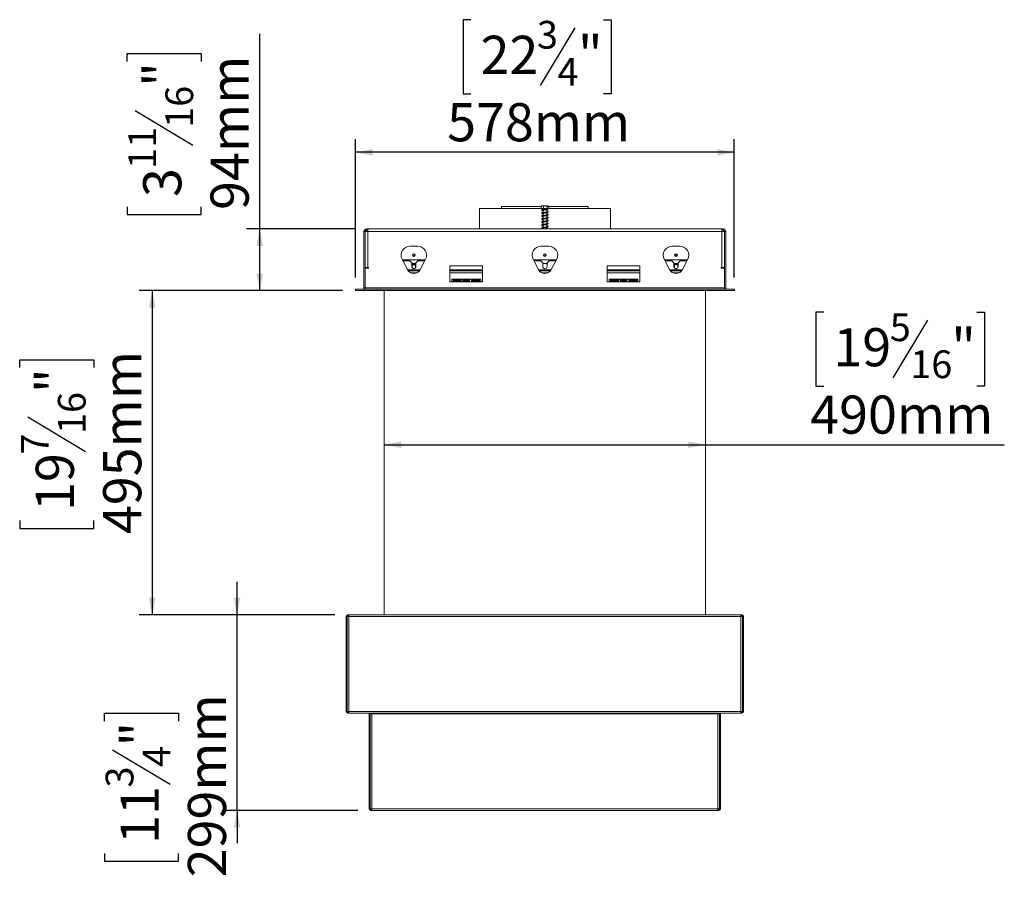
# Model space of a CAD drawing. Units: millimetres. Extents: x 222 to 12494, y 170 to 10070.
# Drawn here: x 8324 to 12079, y 5586 to 8857 of the extents above; entities that cross this region are included whole.
import ezdxf

# ---------------------------------------------------------------- set-up
doc = ezdxf.new("R2010")
doc.units = ezdxf.units.MM
doc.header["$LTSCALE"] = 50
doc.layers.add('FORMAT', color=7, linetype='Continuous')
doc.styles.add('SLDTEXTSTYLE0', font='TXT', dxfattribs={"width": 0.75})
doc.dimstyles.new('SLDDIMSTYLE0', dxfattribs={"dimtxt": 145.520833, "dimasz": 65, "dimexe": 0, "dimexo": 0.0625, "dimgap": 36.380208, "dimtad": 1, "dimdec": 0, "dimlfac": 0.4, "dimrnd": 1e-09, "dimzin": 12, "dimdsep": 46, "dimtxsty": 'SLDTEXTSTYLE0', "dimsah": 1, "dimcen": 0.09, "dimadec": 0, "dimazin": 3, "dimtfac": 1, "dimtdec": 0, "dimtmove": 0, "dimatfit": 0, "dimfxl": 0, "dimfrac": 2, "dimtolj": 1, "dimtzin": 12, "dimarcsym": 0})
doc.dimstyles.new('SLDDIMSTYLE1', dxfattribs={"dimtxt": 145.520833, "dimasz": 65, "dimexe": 0, "dimexo": 0.0625, "dimgap": 36.380208, "dimtad": 1, "dimdec": 0, "dimlfac": 0.4, "dimrnd": 1e-09, "dimzin": 12, "dimdsep": 46, "dimtxsty": 'SLDTEXTSTYLE0', "dimsah": 1, "dimcen": 0.09, "dimadec": 0, "dimazin": 3, "dimtfac": 1, "dimtdec": 0, "dimtofl": 0, "dimtmove": 0, "dimatfit": 3, "dimfxl": 0, "dimfrac": 2, "dimtolj": 1, "dimtzin": 12, "dimarcsym": 0})

# ---------------------------------------------------------------- blocks, each defined once
blk = doc.blocks.new('_D')
at = {"layer": 'FORMAT', "color": 7}
for p, q in [((9152.7, 6587.7), (9152.7, 6712.7)), ((9525.6, 6587.7), (9102.7, 6587.7)), ((9152.7, 5841.4), (9152.7, 6587.7)), ((8646.9, 6182.2), (8646.9, 6211.7)), ((8646.9, 6211.7), (8929.2, 6211.7)), ((8929.2, 6211.7), (8929.2, 6182.2)), ((8678.1, 6073), (8898, 5941)), ((9613.1, 5841.4), (9102.7, 5841.4)), ((9152.7, 5841.4), (9152.7, 5716.4)), ((8646.9, 5676.9), (8646.9, 5647.4)), ((8929.2, 5647.4), (8929.2, 5676.9)), ((8646.9, 5647.4), (8929.2, 5647.4))]:
    blk.add_line(p, q, dxfattribs=at)
for points in [[(9152.7, 6587.7), (9165.2, 6652.7), (9140.2, 6652.7)], [(9152.7, 5841.4), (9140.2, 5776.4), (9165.2, 5776.4)]]:
    blk.add_solid(points, dxfattribs=at)
at = {"layer": 'FORMAT', "color": 7, "attachment_point": 1, "rotation": 90, "style": 'SLDTEXTSTYLE0'}
for s, insert, char_height in [('299mm', (8965.1, 5586.3), 145.52), ('"', (8708.2, 6085.2), 145.5), ('4', (8792.7, 6007), 105.8), ('3', (8651.6, 5928.8), 105.8), ('11', (8708.2, 5713.8), 145.52)]:
    blk.add_mtext(s, dxfattribs=dict(at, insert=insert, char_height=char_height))
blk = doc.blocks.new('_D_1')
at = {"layer": 'FORMAT', "color": 7}
for p, q in [((11390.1, 7741.7), (11360.6, 7741.7)), ((11360.6, 7741.7), (11360.6, 7459.5)), ((11973.6, 7741.7), (12003.1, 7741.7)), ((12003.1, 7741.7), (12003.1, 7459.5)), ((11786.2, 7710.5), (11654.2, 7490.6)), ((11360.6, 7459.5), (11390.1, 7459.5)), ((12003.1, 7459.5), (11973.6, 7459.5)), ((9714.3, 7236), (10939.3, 7236)), ((10939.3, 7236), (12078.8, 7236))]:
    blk.add_line(p, q, dxfattribs=at)
for points in [[(9714.3, 7236), (9779.3, 7223.5), (9779.3, 7248.5)], [(10939.3, 7236), (10874.3, 7248.5), (10874.3, 7223.5)]]:
    blk.add_solid(points, dxfattribs=at)
at = {"layer": 'FORMAT', "color": 7, "attachment_point": 1, "style": 'SLDTEXTSTYLE0'}
for s, insert, char_height in [('5', (11642, 7737), 105.8), ('19', (11427, 7680.5), 145.52), ('"', (11876.6, 7680.5), 145.5), ('16', (11720.2, 7595.9), 105.83), ('490mm', (11338.6, 7423.5), 145.52)]:
    blk.add_mtext(s, dxfattribs=dict(at, insert=insert, char_height=char_height))
blk = doc.blocks.new('_D_2')
at = {"layer": 'FORMAT', "color": 7}
for p, q in [((9554.6, 7823.9), (8779.4, 7823.9)), ((8829.4, 7823.9), (8829.4, 6587.7)), ((8323.7, 7530.1), (8323.7, 7559.7)), ((8323.7, 7559.7), (8605.9, 7559.7)), ((8605.9, 7559.7), (8605.9, 7530.1)), ((8354.8, 7342.7), (8574.7, 7210.8)), ((8323.7, 6946.6), (8323.7, 6917.1)), ((8323.7, 6917.1), (8605.9, 6917.1)), ((8605.9, 6917.1), (8605.9, 6946.6)), ((9525.6, 6587.7), (8779.4, 6587.7))]:
    blk.add_line(p, q, dxfattribs=at)
for points in [[(8829.4, 7823.9), (8816.9, 7758.9), (8841.9, 7758.9)], [(8829.4, 6587.7), (8841.9, 6652.7), (8816.9, 6652.7)]]:
    blk.add_solid(points, dxfattribs=at)
at = {"layer": 'FORMAT', "color": 7, "attachment_point": 1, "rotation": 90, "style": 'SLDTEXTSTYLE0'}
for s, insert, char_height in [('495mm', (8641.9, 6895.2), 145.52), ('"', (8384.9, 7433.2), 145.5), ('16', (8469.5, 7276.8), 105.83), ('7', (8328.4, 7198.6), 105.8), ('19', (8384.9, 6983.5), 145.52)]:
    blk.add_mtext(s, dxfattribs=dict(at, insert=insert, char_height=char_height))
blk = doc.blocks.new('_D_3')
at = {"layer": 'FORMAT', "color": 7}
for p, q in [((9239.1, 8058.9), (9239.1, 8803.2)), ((8733.4, 8697.9), (8733.4, 8727.4)), ((8733.4, 8727.4), (9015.6, 8727.4)), ((9015.6, 8727.4), (9015.6, 8697.9)), ((8764.5, 8510.5), (8984.4, 8378.6)), ((8733.4, 8143.7), (8733.4, 8114.2)), ((8733.4, 8114.2), (9015.6, 8114.2)), ((9015.6, 8114.2), (9015.6, 8143.7)), ((9601.8, 8058.9), (9189.1, 8058.9)), ((9239.1, 7823.9), (9239.1, 8058.9)), ((9554.6, 7823.9), (9189.1, 7823.9))]:
    blk.add_line(p, q, dxfattribs=at)
for points in [[(9239.1, 8058.9), (9226.6, 7993.9), (9251.6, 7993.9)], [(9239.1, 7823.9), (9251.6, 7888.9), (9226.6, 7888.9)]]:
    blk.add_solid(points, dxfattribs=at)
at = {"layer": 'FORMAT', "color": 7, "attachment_point": 1, "rotation": 90, "style": 'SLDTEXTSTYLE0'}
for s, insert, char_height in [('"', (8794.6, 8600.9), 145.5), ('94mm', (9051.5, 8131.4), 145.52), ('16', (8879.2, 8444.5), 105.83), ('11', (8738, 8288.1), 105.83), ('3', (8794.6, 8180.6), 145.5)]:
    blk.add_mtext(s, dxfattribs=dict(at, insert=insert, char_height=char_height))
blk = doc.blocks.new('_D_4')
at = {"layer": 'FORMAT', "color": 7}
for p, q in [((10044.4, 8856.9), (10014.9, 8856.9)), ((10014.9, 8856.9), (10014.9, 8574.6)), ((10440.5, 8825.7), (10308.6, 8605.8)), ((10549.7, 8856.9), (10579.3, 8856.9)), ((10579.3, 8856.9), (10579.3, 8574.6)), ((10014.9, 8574.6), (10044.4, 8574.6)), ((10579.3, 8574.6), (10549.7, 8574.6)), ((9604.6, 7873.9), (9604.6, 8401.1)), ((11049.1, 7873.9), (11049.1, 8401.1)), ((11049.1, 8351.1), (9604.6, 8351.1))]:
    blk.add_line(p, q, dxfattribs=at)
for points in [[(9604.6, 8351.1), (9669.6, 8338.6), (9669.6, 8363.6)], [(11049.1, 8351.1), (10984.1, 8363.6), (10984.1, 8338.6)]]:
    blk.add_solid(points, dxfattribs=at)
at = {"layer": 'FORMAT', "color": 7, "attachment_point": 1, "style": 'SLDTEXTSTYLE0'}
for s, insert, char_height in [('3', (10296.4, 8852.2), 105.8), ('22', (10081.3, 8795.6), 145.52), ('"', (10452.8, 8795.6), 145.5), ('4', (10374.6, 8711.1), 105.8), ('578mm', (9953.9, 8538.7), 145.52)]:
    blk.add_mtext(s, dxfattribs=dict(at, insert=insert, char_height=char_height))

msp = doc.modelspace()

# ---------------------------------------------------------------- linework, layer by layer
at = {"color": 7, "linetype": 'Continuous', "lineweight": 15}
for p, q in [((10076.8, 8136.4), (10076.8, 8058.9)), ((10076.8, 8136.4), (10312.5, 8136.4)), ((10161.8, 8143.9), (10161.8, 8136.4)), ((10161.8, 8143.9), (10312.5, 8143.9)), ((10312.5, 8136.4), (10312.5, 8145.7)), ((10321.2, 8136.4), (10312.5, 8136.4)), ((10339.1, 8146.4), (10314.5, 8146.4)), ((10319.6, 8136.4), (10319.6, 8132.1)), ((10319.6, 8130.1), (10319.6, 8120.9)), ((10319.6, 8118.9), (10319.6, 8109.6)), ((10321.2, 8136.4), (10321.2, 8145.7)), ((10335.5, 8136.4), (10321.2, 8136.4)), ((10334.1, 8134.8), (10334.1, 8136.4)), ((10334.1, 8123.5), (10334.1, 8132.8)), ((10334.1, 8112.3), (10334.1, 8121.5)), ((10335.5, 8136.4), (10335.5, 8145.7)), ((10341.2, 8136.4), (10335.5, 8136.4)), ((10341, 8145.8), (10341.2, 8145.7)), ((10341.2, 8136.4), (10341.2, 8145.7)), ((10341.2, 8143.9), (10491.8, 8143.9)), ((10341.2, 8136.4), (10576.8, 8136.4)), ((10491.8, 8136.4), (10491.8, 8143.9)), ((10576.8, 8058.9), (10576.8, 8136.4)), ((10319.6, 8107.6), (10319.6, 8098.4)), ((10319.6, 8096.4), (10319.6, 8087.1)), ((10319.6, 8085.1), (10319.6, 8075.9)), ((10319.6, 8073.9), (10319.6, 8064.6)), ((10334.1, 8101), (10334.1, 8110.3)), ((10334.1, 8089.8), (10334.1, 8099)), ((10334.1, 8078.5), (10334.1, 8087.8)), ((10334.1, 8067.3), (10334.1, 8076.5)), ((9641.8, 8048.9), (9636.8, 8048.9)), ((9636.8, 7833.9), (9636.8, 8048.9)), ((9641.8, 8048.9), (9651.8, 8048.9)), ((9641.8, 7908.9), (9641.8, 8048.9)), ((9646.8, 8053.9), (9646.8, 8058.9)), ((9651.8, 8058.9), (9646.8, 8058.9)), ((9651.8, 8053.9), (9646.8, 8053.9)), ((11001.8, 8058.9), (9651.8, 8058.9)), ((9651.8, 8048.9), (9651.8, 8058.9)), ((11001.8, 8048.9), (9651.8, 8048.9)), ((9651.8, 8048.9), (9651.8, 7911.4)), ((10319.6, 8062.6), (10319.6, 8058.9)), ((10334.1, 8058.9), (10334.1, 8065.3)), ((10334.4, 8058.9), (10334.1, 8059)), ((11001.8, 8058.9), (11001.8, 8048.9)), ((11006.8, 8058.9), (11001.8, 8058.9)), ((11006.8, 8053.9), (11001.8, 8053.9)), ((11001.8, 7911.4), (11001.8, 8048.9)), ((11001.8, 8048.9), (11011.8, 8048.9)), ((11006.8, 8058.9), (11006.8, 8053.9)), ((11011.8, 7908.9), (11011.8, 8048.9)), ((11011.8, 8048.9), (11016.8, 8048.9)), ((11016.8, 7833.9), (11016.8, 8048.9)), ((9841.8, 7992.7), (9811.8, 7992.7)), ((10341.8, 7992.7), (10311.8, 7992.7)), ((10841.8, 7992.7), (10811.8, 7992.7)), ((9781.9, 7943.4), (9802.4, 7903.8)), ((9870.8, 7941.4), (9782.9, 7941.4)), ((9784.8, 7937.7), (9811.2, 7937.7)), ((9818.7, 7930.2), (9811.2, 7937.7)), ((9818.7, 7915.2), (9818.7, 7930.2)), ((9820.3, 7926.6), (9818.7, 7923.9)), ((9833.4, 7926.6), (9820.3, 7926.6)), ((9835, 7923.9), (9833.4, 7926.6)), ((9842.5, 7937.7), (9835, 7930.2)), ((9835, 7930.2), (9835, 7915.2)), ((9842.5, 7937.7), (9868.8, 7937.7)), ((9851.2, 7903.8), (9871.8, 7943.4)), ((10281.9, 7943.4), (10302.4, 7903.8)), ((10370.8, 7941.4), (10282.9, 7941.4)), ((10284.8, 7937.7), (10311.2, 7937.7)), ((10318.7, 7930.2), (10311.2, 7937.7)), ((10318.7, 7915.2), (10318.7, 7930.2)), ((10320.3, 7926.6), (10318.7, 7923.9)), ((10333.4, 7926.6), (10320.3, 7926.6)), ((10335, 7923.9), (10333.4, 7926.6)), ((10342.5, 7937.7), (10335, 7930.2)), ((10335, 7930.2), (10335, 7915.2)), ((10342.5, 7937.7), (10368.8, 7937.7)), ((10351.2, 7903.8), (10371.8, 7943.4)), ((10781.9, 7943.4), (10802.4, 7903.8)), ((10870.8, 7941.4), (10782.9, 7941.4)), ((10784.8, 7937.7), (10811.2, 7937.7)), ((10818.7, 7930.2), (10811.2, 7937.7)), ((10818.7, 7915.2), (10818.7, 7930.2)), ((10819.6, 7927.7), (10818.7, 7926.1)), ((10834, 7927.7), (10819.6, 7927.7)), ((10835, 7926.1), (10834, 7927.7)), ((10842.5, 7937.7), (10835, 7930.2)), ((10835, 7930.2), (10835, 7915.2)), ((10842.5, 7937.7), (10868.8, 7937.7)), ((10851.2, 7903.8), (10871.8, 7943.4)), ((9651.8, 7911.4), (9641.8, 7911.4)), ((9641.8, 7833.9), (9641.8, 7908.9)), ((9641.8, 7908.9), (9654.3, 7908.9)), ((9654.3, 7911.4), (9651.8, 7911.4)), ((9654.3, 7908.9), (9654.3, 7911.4)), ((9805.6, 7898.9), (9848, 7898.9)), ((9833.1, 7911.4), (9833.1, 7918.9)), ((9833.1, 7918.9), (9835, 7918.9)), ((9833.1, 7911.4), (9833.1, 7910)), ((9964.3, 7918.8), (10089.3, 7918.8)), ((9964.3, 7857.7), (9964.3, 7918.8)), ((9964.3, 7898.9), (10089.3, 7898.9)), ((10089.3, 7918.8), (10089.3, 7857.7)), ((10305.6, 7898.9), (10348, 7898.9)), ((10689.3, 7918.8), (10564.3, 7918.8)), ((10564.3, 7918.8), (10564.3, 7857.7)), ((10564.3, 7898.9), (10689.3, 7898.9)), ((10689.3, 7857.7), (10689.3, 7918.8)), ((10805.6, 7898.9), (10848, 7898.9)), ((10820.3, 7918.9), (10820.6, 7918.9)), ((10820.6, 7918.9), (10820.6, 7911.4)), ((10820.6, 7911.4), (10820.6, 7911)), ((10999.3, 7911.4), (10999.3, 7908.9)), ((11001.8, 7911.4), (10999.3, 7911.4)), ((10999.3, 7908.9), (11011.8, 7908.9)), ((11011.8, 7911.4), (11001.8, 7911.4)), ((11011.8, 7833.9), (11011.8, 7908.9)), ((9964.3, 7857.7), (9971.8, 7857.7)), ((9971.8, 7857.7), (9971.8, 7867.7)), ((10081.8, 7867.7), (9971.8, 7867.7)), ((9976.8, 7857.7), (9971.8, 7857.7)), ((10006.8, 7865.4), (9976.8, 7865.4)), ((9976.8, 7865.4), (9976.8, 7857.7)), ((10006.8, 7861.5), (9976.8, 7861.5)), ((9976.8, 7857.7), (10006.8, 7857.7)), ((10006.8, 7857.7), (10006.8, 7865.4)), ((10014.3, 7857.7), (10006.8, 7857.7)), ((10039.3, 7865.4), (10014.3, 7865.4)), ((10014.3, 7865.4), (10014.3, 7857.7)), ((10039.3, 7861.5), (10014.3, 7861.5)), ((10014.3, 7857.7), (10039.3, 7857.7)), ((10039.3, 7857.7), (10039.3, 7865.4)), ((10046.8, 7857.7), (10039.3, 7857.7)), ((10076.8, 7865.4), (10046.8, 7865.4)), ((10046.8, 7865.4), (10046.8, 7857.7)), ((10076.8, 7861.5), (10046.8, 7861.5)), ((10076.8, 7857.7), (10046.8, 7857.7)), ((10076.8, 7857.7), (10076.8, 7865.4)), ((10081.8, 7857.7), (10076.8, 7857.7)), ((10081.8, 7867.7), (10081.8, 7857.7)), ((10081.8, 7857.7), (10089.3, 7857.7)), ((10564.3, 7857.7), (10571.8, 7857.7)), ((10571.8, 7857.7), (10571.8, 7867.7)), ((10681.8, 7867.7), (10571.8, 7867.7)), ((10576.8, 7857.7), (10571.8, 7857.7)), ((10606.8, 7865.4), (10576.8, 7865.4)), ((10576.8, 7865.4), (10576.8, 7857.7)), ((10606.8, 7861.5), (10576.8, 7861.5)), ((10606.8, 7857.7), (10576.8, 7857.7)), ((10606.8, 7857.7), (10606.8, 7865.4)), ((10614.3, 7857.7), (10606.8, 7857.7)), ((10639.3, 7865.4), (10614.3, 7865.4)), ((10614.3, 7865.4), (10614.3, 7857.7)), ((10639.3, 7861.5), (10614.3, 7861.5)), ((10639.3, 7857.7), (10614.3, 7857.7)), ((10639.3, 7857.7), (10639.3, 7865.4)), ((10646.8, 7857.7), (10639.3, 7857.7)), ((10676.8, 7865.4), (10646.8, 7865.4)), ((10646.8, 7865.4), (10646.8, 7857.7)), ((10676.8, 7861.5), (10646.8, 7861.5)), ((10676.8, 7857.7), (10646.8, 7857.7)), ((10676.8, 7857.7), (10676.8, 7865.4)), ((10681.8, 7857.7), (10676.8, 7857.7)), ((10681.8, 7867.7), (10681.8, 7857.7)), ((10681.8, 7857.7), (10689.3, 7857.7)), ((9604.3, 7828.9), (9604.3, 7823.9)), ((9604.6, 7828.9), (9604.3, 7828.9)), ((9604.6, 7823.9), (9604.3, 7823.9)), ((9604.6, 7828.9), (9604.6, 7823.9)), ((11049.1, 7828.9), (9604.6, 7828.9)), ((11049.1, 7823.9), (9604.6, 7823.9)), ((9636.8, 7833.9), (9641.8, 7833.9)), ((9641.8, 7833.9), (9641.8, 7828.9)), ((11011.8, 7833.9), (9641.8, 7833.9)), ((9714.3, 7823.9), (9714.3, 6587.7)), ((10939.3, 6587.7), (10939.3, 7823.9)), ((11011.8, 7828.9), (11011.8, 7833.9)), ((11016.8, 7833.9), (11011.8, 7833.9)), ((11049.1, 7828.9), (11049.1, 7823.9)), ((11049.3, 7828.9), (11049.1, 7828.9)), ((11049.3, 7823.9), (11049.1, 7823.9)), ((11049.3, 7828.9), (11049.3, 7823.9)), ((9573.1, 6581.4), (9569.3, 6581.4)), ((9569.3, 6218.9), (9569.3, 6581.4)), ((9573.1, 6581.4), (9579.3, 6581.4)), ((9573.1, 6218.9), (9573.1, 6581.4)), ((9575.6, 6583.9), (9575.6, 6587.7)), ((9575.6, 6587.7), (9579.3, 6587.7)), ((9575.6, 6583.9), (9579.3, 6583.9)), ((9579.3, 6587.7), (9579.3, 6581.4)), ((9579.3, 6587.7), (11074.3, 6587.7)), ((9579.3, 6581.4), (9579.3, 6583.9)), ((9579.3, 6581.4), (11074.3, 6581.4)), ((9579.3, 6581.4), (9579.3, 6218.9)), ((11074.3, 6581.4), (11074.3, 6587.7)), ((11074.3, 6587.7), (11078.1, 6587.7)), ((11074.3, 6583.9), (11078.1, 6583.9)), ((11074.3, 6218.9), (11074.3, 6581.4)), ((11074.3, 6581.4), (11080.6, 6581.4)), ((11078.1, 6587.7), (11078.1, 6583.9)), ((11080.6, 6581.4), (11080.6, 6218.9)), ((11080.6, 6581.4), (11084.3, 6581.4)), ((11084.3, 6581.4), (11084.3, 6218.9)), ((9573.1, 6218.9), (9569.3, 6218.9)), ((9579.3, 6218.9), (9573.1, 6218.9)), ((9575.6, 6216.4), (9575.6, 6212.7)), ((9575.6, 6216.4), (9579.3, 6216.4)), ((9575.6, 6212.7), (9579.3, 6212.7)), ((9579.3, 6218.9), (9579.3, 6212.7)), ((9579.3, 6218.9), (11074.3, 6218.9)), ((9579.3, 6212.7), (11074.3, 6212.7)), ((9660.6, 6210.2), (9656.8, 6210.2)), ((9656.8, 5847.7), (9656.8, 6210.2)), ((9660.6, 6210.2), (9666.8, 6210.2)), ((9660.6, 5847.7), (9660.6, 6210.2)), ((9666.8, 6212.7), (9666.8, 6210.2)), ((9666.8, 6210.2), (10986.8, 6210.2)), ((9666.8, 6210.2), (9666.8, 5847.7)), ((10986.8, 6210.2), (10986.8, 6212.7)), ((10986.8, 5847.7), (10986.8, 6210.2)), ((10986.8, 6210.2), (10993.1, 6210.2)), ((10993.1, 6210.2), (10993.1, 5847.7)), ((10993.1, 6210.2), (10996.8, 6210.2)), ((10996.8, 6210.2), (10996.8, 5847.7)), ((11074.3, 6212.7), (11074.3, 6218.9)), ((11080.6, 6218.9), (11074.3, 6218.9)), ((11074.3, 6216.4), (11078.1, 6216.4)), ((11074.3, 6212.7), (11078.1, 6212.7)), ((11078.1, 6212.7), (11078.1, 6216.4)), ((11080.6, 6218.9), (11084.3, 6218.9)), ((9660.6, 5847.7), (9656.8, 5847.7)), ((9666.8, 5847.7), (9660.6, 5847.7)), ((9663.1, 5841.4), (9663.1, 5845.2)), ((9663.1, 5845.2), (9666.8, 5845.2)), ((9663.1, 5841.4), (9666.8, 5841.4)), ((9666.8, 5847.7), (9666.8, 5841.4)), ((9666.8, 5847.7), (10986.8, 5847.7)), ((9666.8, 5841.4), (10986.8, 5841.4)), ((10986.8, 5841.4), (10986.8, 5847.7)), ((10993.1, 5847.7), (10986.8, 5847.7)), ((10986.8, 5845.2), (10990.6, 5845.2)), ((10986.8, 5841.4), (10990.6, 5841.4)), ((10990.6, 5841.4), (10990.6, 5845.2)), ((10993.1, 5847.7), (10996.8, 5847.7))]:
    msp.add_line(p, q, dxfattribs=at)
at = {"color": 8, "linetype": 'Continuous', "lineweight": 15}
for p, q in [((9803, 7902.7), (9850.6, 7902.7)), ((9815.4, 7891.4), (9838.3, 7891.4)), ((9834, 7911.4), (9833.1, 7911.4)), ((9964.3, 7902.7), (10089.3, 7902.7)), ((9964.3, 7891.4), (10089.3, 7891.4)), ((10303, 7902.7), (10350.6, 7902.7)), ((10315.4, 7891.4), (10338.3, 7891.4)), ((10564.3, 7902.7), (10689.3, 7902.7)), ((10564.3, 7891.4), (10689.3, 7891.4)), ((10803, 7902.7), (10850.6, 7902.7)), ((10815.4, 7891.4), (10838.3, 7891.4)), ((10820.6, 7911.4), (10820.3, 7911.4))]:
    msp.add_line(p, q, dxfattribs=at)
at = {"color": 7, "linetype": 'Continuous', "lineweight": 15, "flags": 128}
for points in [[(10339.5, 8146.4), (10339.3, 8146.4), (10339.1, 8146.4)], [(9835, 7920.7), (9834.1, 7921.9), (9831.8, 7923.7)]]:
    msp.add_lwpolyline(points, dxfattribs=at)
at = {"color": 7, "linetype": 'Continuous', "lineweight": 15}
for centre, radius in [((9826.8, 7958.9), 5.25), ((10326.8, 7958.9), 5.25), ((10826.8, 7958.9), 5.25), ((10826.8, 7915.2), 7.5)]:
    msp.add_circle(centre, radius, dxfattribs=at)
for centre, radius, start, end in [((10314.5, 8143), 3.39, 90, 112.2822), ((10335.6, 8136.3), 0.891, 197.6857, 245.4342), ((10339.1, 8143), 3.39, 67.0536, 78.9332), ((9646.8, 8048.9), 10, 90, 180), ((9646.8, 8048.9), 5, 90, 180), ((11006.8, 8048.9), 10, 0, 90), ((11006.8, 8048.9), 5, 0, 90), ((9811.8, 7958.9), 33.7, 90, 207.4112), ((9841.8, 7958.9), 33.8, 332.5888, 90), ((10311.8, 7958.9), 33.8, 90, 207.4112), ((10341.8, 7958.9), 33.8, 332.5888, 90), ((10811.8, 7958.9), 33.8, 90, 207.4112), ((10841.8, 7958.9), 33.8, 332.5888, 90), ((9826.8, 7915.2), 9.85, 60, 145.5668), ((9826.8, 7953.9), 5.25, 28.4365, 151.5635), ((10326.8, 7953.9), 5.25, 28.4372, 151.5628), ((10826.8, 7915.2), 9.75, 33.5573, 146.4427), ((10826.8, 7915.2), 9.27, 28.801, 151.199), ((10826.8, 7953.9), 5.25, 28.4361, 151.5639), ((9826.8, 7916.4), 27.5, 207.4112, 332.5888), ((9826.8, 7915.2), 8.12, 180, 0), ((9826.8, 7915.2), 7.5, 30, 240), ((9826.8, 7915.2), 7.5, 240, 326.4427), ((10326.8, 7916.4), 27.5, 207.4112, 332.5888), ((10326.8, 7915.2), 8.12, 180, 0), ((10826.8, 7916.4), 27.5, 207.4112, 332.5888), ((10826.8, 7915.2), 8.12, 180, 0), ((9631.8, 7833.9), 5, 270, 0), ((9631.8, 7833.9), 10, 330, 0), ((11021.8, 7833.9), 10, 180, 210), ((11021.8, 7833.9), 5, 180, 270), ((9575.6, 6581.4), 6.25, 90, 180), ((9575.6, 6581.4), 2.5, 90, 180), ((11078.1, 6581.4), 6.25, 0, 90), ((11078.1, 6581.4), 2.5, 0, 90), ((9575.6, 6218.9), 6.25, 180, 270), ((9575.6, 6218.9), 2.5, 180, 270), ((9654.3, 6210.2), 2.5, 0, 90), ((9654.3, 6210.2), 6.25, 0, 23.5782), ((10999.3, 6210.2), 6.25, 156.4218, 180), ((10999.3, 6210.2), 2.5, 90, 180), ((11078.1, 6218.9), 6.25, 270, 0), ((11078.1, 6218.9), 2.5, 270, 0), ((9663.1, 5847.7), 6.25, 180, 270), ((9663.1, 5847.7), 2.5, 180, 270), ((9668.1, 5852.7), 7.5, 221.8103, 260.4059), ((10985.6, 5852.7), 7.5, 279.5941, 318.1897), ((10990.6, 5847.7), 6.25, 270, 360), ((10990.6, 5847.7), 2.5, 270, 0)]:
    msp.add_arc(centre, radius, start, end, dxfattribs=at)
for points, knots in [([(10312.5, 8145.7), (10313.1, 8145.9), (10315.2, 8146.8), (10318.2, 8146.7), (10320.5, 8145.9), (10321.2, 8145.7)], [0, 0, 0, 0, 0.192814, 0.760965, 1, 1, 1, 1]), ([(10335.3, 8135.5), (10335.9, 8135.4), (10336.9, 8135.4), (10336.7, 8135.5), (10335.8, 8135.2), (10334.2, 8134.8), (10332, 8134.3), (10329.3, 8133.9), (10326.4, 8133.4), (10323.6, 8132.9), (10320.8, 8132.4), (10318.5, 8131.9), (10316.7, 8131.4), (10315.5, 8130.8), (10314.7, 8129.7), (10315.3, 8128.6), (10316.5, 8128), (10317.9, 8127.5), (10319.1, 8127.2), (10319.6, 8127.1)], [0, 0, 0, 0, 0.120276, 0.190846, 0.235474, 0.290135, 0.347493, 0.403896, 0.459427, 0.515787, 0.572969, 0.632652, 0.689813, 0.7433, 0.798949, 0.856155, 0.910362, 0.967678, 1, 1, 1, 1]), ([(10319.6, 8133.6), (10319.4, 8133.5), (10318.4, 8133.3), (10317, 8132.9), (10315.6, 8132.3), (10314.9, 8131.3), (10315, 8130.4), (10315.8, 8129.7), (10316.7, 8129.4), (10317, 8129.3)], [0, 0, 0, 0, 0.029885, 0.225717, 0.418495, 0.577504, 0.720745, 0.883002, 1, 1, 1, 1]), ([(10334.1, 8124.5), (10334.7, 8124.4), (10336, 8124.1), (10336.8, 8123.7), (10336.8, 8124.3), (10336.2, 8124.1), (10334.8, 8123.7), (10332.6, 8123.2), (10330, 8122.7), (10327.2, 8122.3), (10324.3, 8121.8), (10321.6, 8121.3), (10319.1, 8120.8), (10317.1, 8120.3), (10315.8, 8119.8), (10314.8, 8118.8), (10315, 8117.6), (10316.1, 8116.9), (10317.6, 8116.3), (10318.9, 8116), (10319.6, 8115.9)], [0, 0, 0, 0, 0.055244, 0.109277, 0.198797, 0.246162, 0.299182, 0.354736, 0.409434, 0.462879, 0.517077, 0.571701, 0.628686, 0.684968, 0.737271, 0.789816, 0.845111, 0.897878, 0.950489, 1, 1, 1, 1]), ([(10319.6, 8122.3), (10318.9, 8122.2), (10317.5, 8121.9), (10316.1, 8121.3), (10315, 8120.6), (10314.8, 8119.4), (10315.7, 8118.5), (10316.6, 8118.2), (10317, 8118)], [0, 0, 0, 0, 0.16925, 0.339717, 0.502478, 0.681781, 0.860847, 1, 1, 1, 1]), ([(10336.6, 8112.9), (10336.6, 8112.9), (10336.4, 8112.9), (10335.3, 8112.5), (10333.3, 8112.1), (10330.8, 8111.6), (10328, 8111.1), (10325.1, 8110.7), (10322.3, 8110.2), (10319.7, 8109.7), (10317.6, 8109.2), (10316.1, 8108.7), (10315, 8107.9), (10314.8, 8106.7), (10315.8, 8105.8), (10317.2, 8105.2), (10318.5, 8104.8), (10319.5, 8104.7), (10319.6, 8104.6)], [0, 0, 0, 0, 0.050285, 0.113829, 0.182607, 0.250603, 0.317041, 0.383797, 0.451117, 0.520734, 0.591441, 0.657506, 0.721455, 0.789407, 0.85605, 0.921444, 0.991906, 1, 1, 1, 1]), ([(10319.6, 8106.7), (10319.2, 8106.7), (10318.2, 8107), (10317.2, 8107.3), (10316.9, 8107.4), (10316.9, 8106.9), (10317, 8106.9), (10318.1, 8107.3), (10320, 8107.7), (10322.5, 8108.2), (10325.2, 8108.7), (10328.1, 8109.2), (10330.9, 8109.6), (10333.6, 8110.1), (10335.8, 8110.6), (10337.4, 8111.2), (10338.6, 8111.9), (10338.9, 8113.1), (10338, 8114.1), (10336.7, 8114.6), (10335.4, 8115), (10334.4, 8115.2), (10334.1, 8115.3)], [0, 0, 0, 0, 0.027739, 0.080166, 0.128643, 0.177476, 0.224772, 0.275606, 0.331017, 0.386256, 0.440156, 0.494191, 0.54866, 0.604839, 0.662396, 0.716932, 0.769688, 0.825156, 0.878115, 0.928845, 0.980163, 1, 1, 1, 1]), ([(10317, 8129.5), (10317, 8129.4), (10317.1, 8129.4), (10317.8, 8129.7), (10319.4, 8130.1), (10321.7, 8130.6), (10324.4, 8131.1), (10327.3, 8131.5), (10330.2, 8132), (10332.9, 8132.5), (10335.2, 8133), (10336.6, 8133.4), (10337.4, 8133.7), (10337.8, 8133.9), (10337.9, 8133.9), (10337.8, 8134), (10337.8, 8134)], [0, 0, 0, 0, 0.041103, 0.120315, 0.214672, 0.31378, 0.409676, 0.505826, 0.60186, 0.701049, 0.802675, 0.893525, 0.931413, 0.971395, 0.99881, 1, 1, 1, 1]), ([(10319.6, 8129.2), (10319.4, 8129.2), (10318.3, 8129.4), (10317.4, 8129.7), (10317.2, 8129.7), (10317.1, 8129.7)], [0, 0, 0, 0, 0.125053, 0.669232, 1, 1, 1, 1]), ([(10317.1, 8118.3), (10317.1, 8118.2), (10317.1, 8118.1), (10318, 8118.5), (10319.7, 8118.9), (10322.1, 8119.4), (10324.8, 8119.9), (10327.7, 8120.3), (10330.6, 8120.8), (10333.2, 8121.3), (10335.5, 8121.8), (10337.2, 8122.4), (10338.4, 8123), (10338.9, 8124.2), (10338.2, 8125.2), (10337, 8125.7), (10335.7, 8126.2), (10334.5, 8126.4), (10334.1, 8126.5)], [0, 0, 0, 0, 0.035652, 0.092533, 0.159693, 0.228659, 0.295598, 0.36279, 0.430174, 0.499807, 0.571221, 0.63974, 0.704897, 0.773604, 0.83627, 0.895337, 0.967409, 1, 1, 1, 1]), ([(10319.6, 8117.9), (10319.3, 8118), (10318.2, 8118.2), (10317.4, 8118.5), (10317.2, 8118.5), (10317.2, 8118.4)], [0, 0, 0, 0, 0.236111, 0.85847, 1, 1, 1, 1]), ([(10321.2, 8145.7), (10322.1, 8145.9), (10325.7, 8146.8), (10330.6, 8146.7), (10334.4, 8145.9), (10335.5, 8145.7)], [0, 0, 0, 0, 0.192814, 0.760965, 1, 1, 1, 1]), ([(10335.1, 8136.4), (10335, 8136.4), (10334.8, 8136.3), (10334.4, 8136.3), (10334.1, 8136.2)], [0, 0, 0, 0, 0.047711, 1, 1, 1, 1]), ([(10334.1, 8134.2), (10334.7, 8134.4), (10336.1, 8134.7), (10337.6, 8135.2), (10338.1, 8135.6), (10338.4, 8135.8)], [0, 0, 0, 0, 0.294151, 0.620114, 1, 1, 1, 1]), ([(10338.4, 8124.6), (10338.5, 8124.9), (10338.9, 8125.5), (10338.3, 8126.5), (10336.9, 8127.2), (10335.3, 8127.7), (10334.2, 8127.9), (10334.1, 8127.9)], [0, 0, 0, 0, 0.1757141, 0.3900271, 0.678965, 0.9713329, 1, 1, 1, 1]), ([(10338.4, 8113.4), (10338.4, 8113.5), (10338.7, 8113.7), (10338.8, 8114.4), (10338.2, 8115.3), (10336.7, 8116), (10334.9, 8116.5), (10334.1, 8116.7)], [0, 0, 0, 0, 0.030273, 0.206292, 0.432606, 0.728249, 1, 1, 1, 1]), ([(10334.1, 8113.3), (10334.6, 8113.2), (10335.6, 8112.9), (10336.5, 8112.5), (10336.5, 8112.6), (10336.5, 8112.7)], [0, 0, 0, 0, 0.34279, 0.786872, 1, 1, 1, 1]), ([(10334.8, 8136), (10335.1, 8136), (10335.7, 8136), (10336, 8136), (10336.2, 8136)], [0, 0, 0, 0, 0.621153, 1, 1, 1, 1]), ([(10335.5, 8145.7), (10335.6, 8145.7), (10336, 8146.2), (10337, 8146.4), (10338.3, 8146.4), (10339.5, 8146.5), (10340.2, 8146.2), (10340.4, 8146.1)], [0, 0, 0, 0, 0.015083, 0.306821, 0.577811, 0.846454, 1, 1, 1, 1]), ([(10319.6, 8099.8), (10319.4, 8099.8), (10318.4, 8099.6), (10317.1, 8099.2), (10315.6, 8098.6), (10314.9, 8097.7), (10314.8, 8096.9), (10315.2, 8096.6), (10315.3, 8096.6)], [0, 0, 0, 0, 0.0493411, 0.2925952, 0.5182029, 0.7425597, 0.9715766, 1, 1, 1, 1]), ([(10319.6, 8111.1), (10319.2, 8111), (10317.9, 8110.7), (10316.5, 8110.2), (10315.3, 8109.6), (10314.8, 8108.6), (10315.1, 8108.1), (10315.2, 8107.9)], [0, 0, 0, 0, 0.121941, 0.394474, 0.64286, 0.847263, 1, 1, 1, 1]), ([(10334.1, 8102), (10334.4, 8101.9), (10335.4, 8101.7), (10336.7, 8101.2), (10336.8, 8101.6), (10336.6, 8101.7), (10335.7, 8101.4), (10333.9, 8101), (10331.5, 8100.5), (10328.8, 8100), (10325.9, 8099.6), (10323.1, 8099.1), (10320.4, 8098.6), (10318.2, 8098.1), (10316.5, 8097.6), (10315.3, 8096.9), (10314.7, 8095.8), (10315.5, 8094.7), (10316.8, 8094.1), (10318.1, 8093.7), (10319.2, 8093.5), (10319.6, 8093.4)], [0, 0, 0, 0, 0.021338, 0.078643, 0.172266, 0.217776, 0.267572, 0.322811, 0.378073, 0.432328, 0.486127, 0.540704, 0.596456, 0.654251, 0.70881, 0.760355, 0.814683, 0.869624, 0.921556, 0.975472, 1, 1, 1, 1]), ([(10336.6, 8090.4), (10336.6, 8090.4), (10336.6, 8090.5), (10336, 8090.3), (10334.5, 8089.8), (10332.2, 8089.4), (10329.6, 8088.9), (10326.7, 8088.4), (10323.9, 8088), (10321.1, 8087.5), (10318.7, 8087), (10316.9, 8086.5), (10315.6, 8085.9), (10314.8, 8084.9), (10315.2, 8083.7), (10316.4, 8083), (10317.8, 8082.5), (10319, 8082.3), (10319.6, 8082.1)], [0, 0, 0, 0, 0.017825, 0.077537, 0.144355, 0.212995, 0.280526, 0.346752, 0.413986, 0.481964, 0.55299, 0.621843, 0.685968, 0.751873, 0.820319, 0.885019, 0.950737, 1, 1, 1, 1]), ([(10319.6, 8088.6), (10319.5, 8088.6), (10318.6, 8088.4), (10317.4, 8088), (10315.9, 8087.5), (10314.9, 8086.7), (10314.9, 8085.5), (10315.8, 8084.7), (10316.6, 8084.4), (10316.9, 8084.3)], [0, 0, 0, 0, 0.009825, 0.198522, 0.368336, 0.535508, 0.718165, 0.898928, 1, 1, 1, 1]), ([(10334.1, 8079.5), (10334.7, 8079.4), (10335.8, 8079.1), (10336.7, 8078.7), (10336.7, 8079.1), (10336.7, 8079.2), (10335, 8078.7), (10332.9, 8078.3), (10330.4, 8077.8), (10327.5, 8077.3), (10324.7, 8076.8), (10321.9, 8076.4), (10319.3, 8075.9), (10317.3, 8075.4), (10315.9, 8074.8), (10314.9, 8074), (10314.9, 8072.7), (10316, 8071.9), (10317.5, 8071.4), (10318.9, 8071), (10319.6, 8070.9)], [0, 0, 0, 0, 0.049861, 0.10107, 0.148346, 0.240745, 0.293013, 0.348554, 0.403346, 0.456828, 0.510907, 0.565377, 0.622106, 0.67887, 0.731651, 0.783676, 0.838831, 0.891994, 0.945464, 1, 1, 1, 1]), ([(10319.6, 8077.3), (10319.1, 8077.2), (10317.7, 8076.9), (10316.3, 8076.4), (10315.1, 8075.7), (10314.8, 8074.8), (10315.1, 8074.3), (10315.3, 8074.1)], [0, 0, 0, 0, 0.156383, 0.427604, 0.668211, 0.867662, 1, 1, 1, 1]), ([(10319.6, 8072.9), (10319.3, 8073), (10318.2, 8073.2), (10317.2, 8073.6), (10316.9, 8073.6), (10317, 8073.3), (10316.9, 8073.1), (10317.9, 8073.5), (10319.6, 8073.9), (10322, 8074.4), (10324.7, 8074.9), (10327.6, 8075.3), (10330.4, 8075.8), (10333.1, 8076.3), (10335.5, 8076.8), (10337.3, 8077.4), (10338.5, 8078.1), (10338.8, 8079), (10338.4, 8080), (10337.2, 8080.7), (10335.8, 8081.2), (10334.5, 8081.4), (10334.1, 8081.5)], [0, 0, 0, 0, 0.024643, 0.082056, 0.129432, 0.168248, 0.210838, 0.266022, 0.32265, 0.376912, 0.430351, 0.484466, 0.53862, 0.593669, 0.651383, 0.712946, 0.766963, 0.81192, 0.857246, 0.911255, 0.970063, 1, 1, 1, 1]), ([(10319.6, 8095.4), (10319, 8095.5), (10317.8, 8095.8), (10317.1, 8096.1), (10317, 8096.1), (10317, 8096)], [0, 0, 0, 0, 0.4129485, 0.867532, 1, 1, 1, 1]), ([(10317, 8084.5), (10317, 8084.4), (10317, 8084.3), (10317.6, 8084.7), (10319.1, 8085), (10321.4, 8085.5), (10324.1, 8086), (10326.9, 8086.5), (10329.8, 8086.9), (10332.5, 8087.4), (10335, 8087.9), (10336.8, 8088.5), (10338.1, 8089), (10338.9, 8090.1), (10338.4, 8091.3), (10337.3, 8091.9), (10335.9, 8092.4), (10334.6, 8092.6), (10334.1, 8092.8)], [0, 0, 0, 0, 0.011986, 0.072655, 0.139505, 0.209109, 0.276398, 0.343686, 0.410789, 0.479964, 0.550989, 0.621023, 0.686247, 0.754448, 0.822147, 0.885681, 0.949062, 1, 1, 1, 1]), ([(10319.5, 8084.2), (10319.4, 8084.2), (10318.6, 8084.4), (10317.7, 8084.6), (10317, 8084.9), (10317, 8084.8), (10317, 8084.8)], [0, 0, 0, 0, 0.069506, 0.505458, 0.913762, 1, 1, 1, 1]), ([(10317.1, 8095.8), (10317.1, 8095.8), (10317.2, 8095.7), (10318.5, 8096.2), (10320.6, 8096.6), (10323.1, 8097.1), (10325.9, 8097.6), (10328.8, 8098), (10331.5, 8098.5), (10334.1, 8099), (10336.3, 8099.6), (10337.8, 8100.1), (10338.7, 8101), (10338.8, 8101.9), (10338, 8102.8), (10336.5, 8103.4), (10335.1, 8103.8), (10334.1, 8104), (10334.1, 8104)], [0, 0, 0, 0, 0.042376, 0.113655, 0.183079, 0.249522, 0.316627, 0.383775, 0.45174, 0.520809, 0.59504, 0.66961, 0.731265, 0.784218, 0.842383, 0.917521, 0.996904, 1, 1, 1, 1]), ([(10338.3, 8102.3), (10338.5, 8102.5), (10338.9, 8103.1), (10338.4, 8104), (10337.2, 8104.6), (10335.8, 8105.1), (10334.5, 8105.3), (10334.1, 8105.4)], [0, 0, 0, 0, 0.163842, 0.394215, 0.617517, 0.857657, 1, 1, 1, 1]), ([(10338.4, 8090.9), (10338.6, 8091.2), (10338.9, 8091.9), (10338.1, 8092.9), (10336.8, 8093.5), (10335.4, 8093.9), (10334.3, 8094.1), (10334.1, 8094.2)], [0, 0, 0, 0, 0.202202, 0.436822, 0.674681, 0.927108, 1, 1, 1, 1]), ([(10334.1, 8090.8), (10334.2, 8090.7), (10335.1, 8090.5), (10336.1, 8090.3), (10336.6, 8090), (10336.6, 8090.1), (10336.6, 8090.1)], [0, 0, 0, 0, 0.091469, 0.540524, 0.966869, 1, 1, 1, 1]), ([(10338.4, 8079.7), (10338.4, 8079.8), (10338.8, 8080), (10338.8, 8080.6), (10338.2, 8081.6), (10336.8, 8082.3), (10335.3, 8082.7), (10334.2, 8082.9), (10334.1, 8082.9)], [0, 0, 0, 0, 0.030788, 0.210954, 0.404456, 0.670558, 0.979473, 1, 1, 1, 1]), ([(10334.1, 8068.3), (10334.5, 8068.2), (10335.6, 8067.9), (10336.5, 8067.6), (10336.8, 8067.7), (10336.8, 8068), (10335.5, 8067.6), (10333.5, 8067.1), (10331.1, 8066.7), (10328.3, 8066.2), (10325.5, 8065.7), (10322.6, 8065.3), (10320, 8064.8), (10317.8, 8064.3), (10316.2, 8063.7), (10315.1, 8063), (10314.8, 8061.8), (10315.7, 8060.8), (10317, 8060.3), (10318.3, 8059.9), (10319.4, 8059.7), (10319.6, 8059.6)], [0, 0, 0, 0, 0.03081, 0.087512, 0.136411, 0.225697, 0.27649, 0.332085, 0.387204, 0.441187, 0.49514, 0.54968, 0.605773, 0.663319, 0.717268, 0.768914, 0.823723, 0.878163, 0.930138, 0.984444, 1, 1, 1, 1]), ([(10319.6, 8066.1), (10319.3, 8066), (10318.2, 8065.8), (10316.9, 8065.4), (10315.6, 8064.8), (10314.8, 8063.9), (10315.1, 8063.2), (10315.3, 8062.9)], [0, 0, 0, 0, 0.089023, 0.338219, 0.560325, 0.795488, 1, 1, 1, 1]), ([(10319.6, 8061.7), (10319.1, 8061.8), (10318, 8062), (10317.1, 8062.3), (10316.9, 8062.4), (10316.9, 8061.8), (10317.2, 8062), (10318.4, 8062.4), (10320.4, 8062.8), (10322.9, 8063.3), (10325.7, 8063.8), (10328.6, 8064.2), (10331.5, 8064.7), (10334, 8065.2), (10336.1, 8065.7), (10337.7, 8066.3), (10338.7, 8067.1), (10338.8, 8068.3), (10337.9, 8069.1), (10336.5, 8069.7), (10335.2, 8070), (10334.2, 8070.3), (10334.1, 8070.3)], [0, 0, 0, 0, 0.0397134, 0.0897823, 0.1381196, 0.1866396, 0.234052, 0.2856747, 0.3414708, 0.3961994, 0.4500773, 0.5039387, 0.5587269, 0.6150631, 0.672455, 0.726082, 0.7793251, 0.8340758, 0.8816643, 0.9323074, 0.9939078, 1, 1, 1, 1]), ([(10338.4, 8068.5), (10338.5, 8068.5), (10338.8, 8068.8), (10338.8, 8069.6), (10338, 8070.5), (10336.5, 8071.1), (10334.8, 8071.5), (10334.1, 8071.7)], [0, 0, 0, 0, 0.034365, 0.21848, 0.459259, 0.76165, 1, 1, 1, 1]), ([(10338.1, 8058.9), (10337.9, 8059.1), (10337.3, 8059.6), (10336, 8060), (10334.5, 8060.3), (10334.1, 8060.4)], [0, 0, 0, 0, 0.241241, 0.762942, 1, 1, 1, 1])]:
    msp.add_open_spline(points, degree=3, knots=knots, dxfattribs=at)

# ---------------------------------------------------------------- dimensions: what is measured, and where the dimension line sits
at = {"layer": 'FORMAT', "color": 7}
for base, p1, p2, angle, dimstyle, picture, middle in [((9604.6, 8351.1), (11049.1, 7823.9), (9604.6, 7823.9), 0, 'SLDDIMSTYLE1', '_D_4', (10297.1, 8351.1)), ((9239.1, 8058.9), (9604.6, 7823.9), (9651.8, 8058.9), 90, 'SLDDIMSTYLE1', '_D_3', (9239.1, 8420.8)), ((10939.3, 7236), (9714.3, 7862.7), (10939.3, 7862.7), 0, 'SLDDIMSTYLE1', '_D_1', (11681.8, 7236)), ((8829.4, 6587.7), (9604.6, 7823.9), (9575.6, 6587.7), 90, 'SLDDIMSTYLE1', '_D_2', (8829.4, 7238.4)), ((9152.7, 6587.7), (9663.1, 5841.4), (9575.6, 6587.7), 90, 'SLDDIMSTYLE0', '_D', (9152.7, 5929.5))]:
    dim = msp.add_linear_dim(base=base, p1=p1, p2=p2, angle=angle, dimstyle=dimstyle, dxfattribs=at)
    dim.commit()
    dim.dimension.update_dxf_attribs({"geometry": picture, "text_midpoint": middle, "dimtype": 160})

doc.saveas('drawing.dxf')
